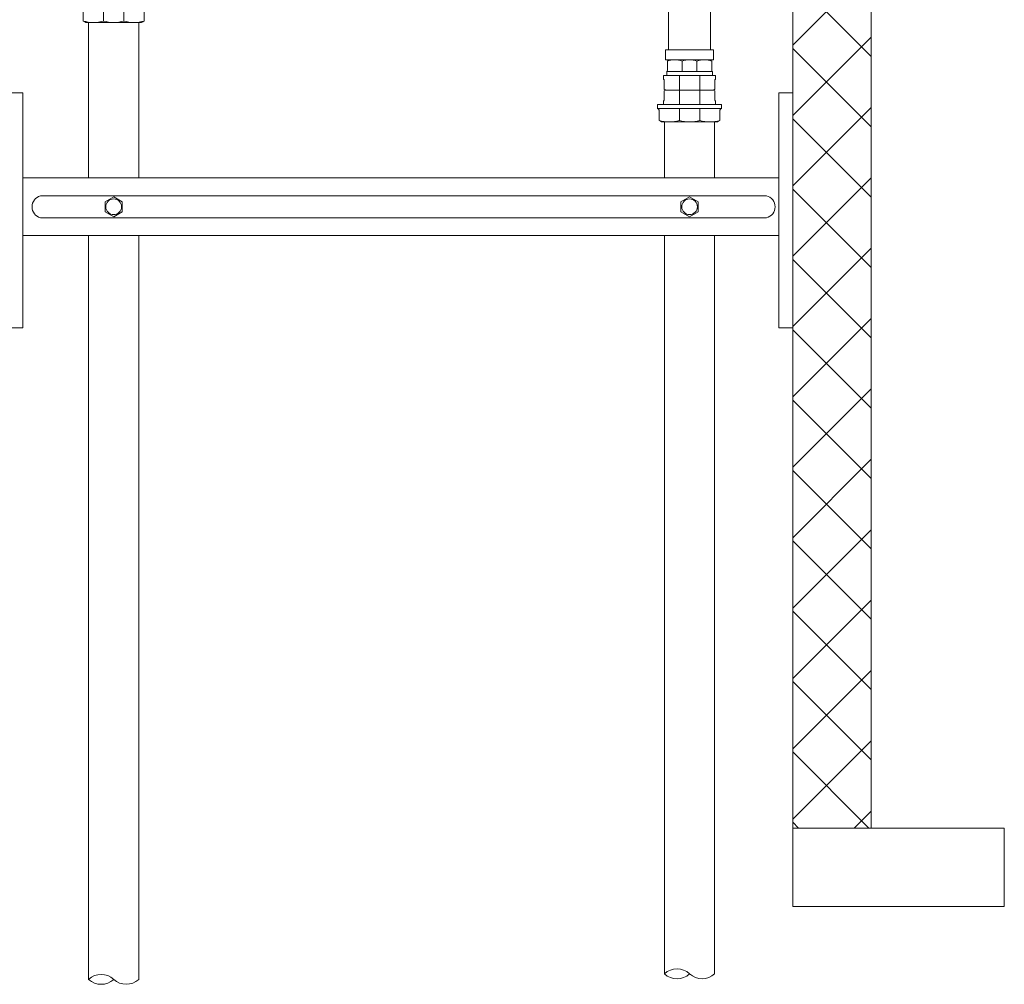
# Model space of a CAD drawing. Units: millimetres. Extents: x 2282678 to 2340103, y 80501 to 118334.
# Drawn here: x 2288396 to 2289024, y 110847 to 111462 of the extents above; entities that cross this region are included whole.
import ezdxf

# ---------------------------------------------------------------- set-up
doc = ezdxf.new("R2010")
doc.units = ezdxf.units.MM
doc.linetypes.add('ACAD_ISO03W100', pattern=[30, 12, -18])
for name, color, linetype, lineweight in [('Balsts', 7, 'Continuous', 13), ('KUM1', 7, 'Continuous', 13), ('PP_aka', 7, 'Continuous', 13), ('Ūdensvads', 7, 'Continuous', 13)]:
    doc.layers.add(name, color=color, linetype=linetype, lineweight=lineweight)

# ---------------------------------------------------------------- blocks, each defined once
blk = doc.blocks.new('Uzmavas pāreja PE_MET OD32_DN25')
at = {"layer": 'KUM1', "ltscale": 10}
for p, q in [((2278009.84, 115225.48), (2278009.84, 115227.74)), ((2278042.93, 115227.74), (2278009.84, 115227.74)), ((2278009.84, 115225.48), (2278010.19, 115224.98)), ((2278010.19, 115219), (2278010.19, 115224.98)), ((2278019.92, 115209.33), (2278019.92, 115227.74)), ((2278032.87, 115209.33), (2278032.87, 115227.74)), ((2278042.93, 115225.48), (2278042.59, 115224.98)), ((2278042.59, 115219), (2278042.59, 115224.98)), ((2278042.93, 115225.48), (2278042.93, 115227.74)), ((2278010.19, 115217.92), (2278011.18, 115218.46)), ((2278010.19, 115211.94), (2278010.19, 115217.92)), ((2278011.18, 115218.46), (2278041.59, 115218.46)), ((2278042.59, 115217.92), (2278041.59, 115218.46)), ((2278042.59, 115211.94), (2278042.59, 115217.92)), ((2278009.84, 115211.45), (2278010.19, 115211.94)), ((2278009.84, 115211.45), (2278009.84, 115209.33)), ((2278042.93, 115211.45), (2278042.59, 115211.94)), ((2278042.93, 115209.33), (2278042.93, 115211.45)), ((2278006.99, 115199.1), (2278006.99, 115205.63)), ((2278019.92, 115199.1), (2278019.92, 115206.78)), ((2278032.87, 115206.78), (2278032.87, 115199.1)), ((2278045.8, 115199.1), (2278045.8, 115205.63))]:
    blk.add_line(p, q, dxfattribs=at)
at = {"layer": 'KUM1'}
for p, q in [((2278007.59, 115198.74), (2278007.59, 115198.74)), ((2278007.59, 115198.74), (2278007.59, 115198.74)), ((2278007.89, 115198.57), (2278007.89, 115198.57)), ((2278007.89, 115198.57), (2278007.89, 115198.57)), ((2278008.55, 115198.19), (2278007.9, 115198.57)), ((2278044.89, 115198.57), (2278044.24, 115198.19)), ((2278045.19, 115198.74), (2278044.89, 115198.57)), ((2278044.89, 115198.57), (2278044.89, 115198.57)), ((2278044.89, 115198.57), (2278044.89, 115198.57)), ((2278045.8, 115199.1), (2278045.19, 115198.74)), ((2278045.19, 115198.74), (2278045.19, 115198.74)), ((2278045.19, 115198.74), (2278045.19, 115198.74)), ((2278045.8, 115199.1), (2278045.8, 115199.1)), ((2278008.52, 115198.21), (2278008.52, 115198.21)), ((2278044.24, 115198.19), (2278008.55, 115198.19)), ((2278044.27, 115198.21), (2278044.27, 115198.21))]:
    blk.add_line(p, q, dxfattribs=at)
at = {"layer": 'KUM1', "ltscale": 10}
blk.add_lwpolyline([(2278010.19, 115219), (2278011.18, 115218.46), (2278041.59, 115218.46), (2278042.59, 115219)], dxfattribs=at)
blk.add_lwpolyline([(2278005.99, 115209.33), (2278046.78, 115209.33), (2278046.78, 115206.78), (2278005.99, 115206.78)], close=True, dxfattribs=at)
at = {"layer": 'KUM1'}
blk.add_lwpolyline([(2278007.89, 115198.57), (2278007.6, 115198.74), (2278006.99, 115199.1)], dxfattribs=at)
at = {"layer": 'KUM1', "ltscale": 10}
for centre, radius, start, end in [((2278005.58, 115205.43), 1.42, 8.45806, 72.61951), ((2278047.21, 115205.43), 1.42, 107.38049, 171.54194), ((2278013.45, 115221.8), 23.61, 254.10086, 285.89914), ((2278026.4, 115221.7), 23.51, 254.01936, 285.98064), ((2278039.34, 115221.69), 23.5, 254.02275, 285.97725)]:
    blk.add_arc(centre, radius, start, end, dxfattribs=at)
blk = doc.blocks.new('Pāreja_MET DN25_DN20')
at = {"layer": 'KUM1'}
for p, q in [((2288513.87, 115300.65), (2288514.99, 115301.52)), ((2288541.08, 115301.52), (2288514.99, 115301.52)), ((2288542.2, 115300.65), (2288541.08, 115301.52))]:
    blk.add_line(p, q, dxfattribs=at)
at = {"layer": 'KUM1', "ltscale": 10}
for p, q in [((2288513.87, 115294.79), (2288513.87, 115300.65)), ((2288523.31, 115300.65), (2288523.31, 115294.07)), ((2288532.77, 115300.65), (2288532.77, 115294.07)), ((2288542.2, 115294.79), (2288542.2, 115300.65)), ((2288542.62, 115294.07), (2288513.45, 115294.07))]:
    blk.add_line(p, q, dxfattribs=at)
blk.add_lwpolyline([(2288513.45, 115294.07), (2288542.62, 115294.07), (2288542.62, 115291.52), (2288513.45, 115291.52)], close=True, dxfattribs=at)
for centre, radius, start, end in [((2288518.59, 115288.28), 13.24, 69.1106, 110.8894), ((2288528.04, 115288.23), 13.29, 69.1556, 110.8444), ((2288537.49, 115288.28), 13.24, 69.1106, 110.8894), ((2288512.93, 115294.86), 0.935, 303.35936, 356.108), ((2288543.14, 115294.86), 0.935, 183.892, 236.64064)]:
    blk.add_arc(centre, radius, start, end, dxfattribs=at)
blk = doc.blocks.new('Trejgabals _MET_DN20_XX')
at = {"layer": 'KUM1', "ltscale": 10}
for p, q in [((2288809.47, 111476.11), (2288809.47, 111550.65)), ((2288836.37, 111476.11), (2288836.37, 111550.65))]:
    blk.add_line(p, q, dxfattribs=at)
for points in [[(2288838.29, 111557.05), (2288838.29, 111550.65), (2288807.55, 111550.65), (2288807.55, 111557.05)], [(2288838.29, 111476.11), (2288838.29, 111469.71), (2288807.55, 111469.71), (2288807.55, 111476.11)]]:
    blk.add_lwpolyline(points, close=True, dxfattribs=at)
at = {"layer": 'KUM1', "linetype": 'ACAD_ISO03W100', "ltscale": 0.1}
blk.add_circle((2288822.92, 111513.38), 10.65, dxfattribs=at)

msp = doc.modelspace()

# ---------------------------------------------------------------- hatches: boundary and pattern name
at = {"layer": 'PP_aka', "lineweight": 0}
h = msp.add_hatch(dxfattribs=at)
h.set_pattern_fill('ANSI37', color=256, scale=10, style=0)
h.paths.add_polyline_path([(2288968.72, 111997.25), (2288938.72, 111997.25), (2288938.72, 111954.44), (2288908.72, 111954.44), (2288908.72, 111814.44), (2288888.72, 111814.44), (2288888.72, 110946.34), (2288938.72, 110946.34), (2288938.72, 111677.25), (2288968.72, 111677.25)])

# ---------------------------------------------------------------- linework, layer by layer
at = {"layer": 'Balsts', "ltscale": 10}
for p, q in [((2288397.67, 111361.31), (2288879.78, 111361.31)), ((2288397.67, 111324.6), (2288879.78, 111324.6))]:
    msp.add_line(p, q, dxfattribs=at)
for points in [[(2288397.67, 111415.7), (2288388.72, 111415.7), (2288388.72, 111265.7), (2288397.67, 111265.7)], [(2288888.72, 111415.7), (2288879.78, 111415.7), (2288879.78, 111265.7), (2288888.72, 111265.7)], [(2288461.02, 111346.05), (2288455.52, 111349.23), (2288450.02, 111346.05), (2288450.02, 111339.7), (2288455.52, 111336.52), (2288461.02, 111339.7)], [(2288828.42, 111346.05), (2288822.92, 111349.23), (2288817.42, 111346.05), (2288817.42, 111339.7), (2288822.92, 111336.52), (2288828.42, 111339.7)]]:
    msp.add_lwpolyline(points, close=True, dxfattribs=at)
msp.add_lwpolyline([(2288872, 111335.87, 0.7854), (2288872, 111349.87), (2288408.8, 111349.87, 0.768228), (2288408.8, 111335.87), (2288872, 111335.87)], format="xyb", dxfattribs=at)
for centre in [(2288455.52, 111342.87), (2288822.92, 111342.87)]:
    msp.add_circle(centre, 5, dxfattribs=at)
at = {"layer": 'PP_aka'}
msp.add_lwpolyline([(2288938.72, 110946.34), (2288938.72, 111677.25), (2288968.72, 111677.25), (2288968.72, 111997.25), (2288938.72, 111997.25), (2288938.72, 111997.25), (2288938.72, 111954.44), (2288908.72, 111954.44), (2288908.72, 111814.44), (2288888.72, 111814.44), (2288888.72, 110946.34)], dxfattribs=at)
msp.add_lwpolyline([(2289023.72, 110946.34), (2288888.72, 110946.34), (2288888.72, 110896.34), (2289023.72, 110896.34)], close=True, dxfattribs=at)
at = {"layer": 'Ūdensvads', "lineweight": 13, "ltscale": 10}
for p, q in [((2288439.52, 111361.31), (2288439.52, 111460.72)), ((2288439.52, 111361.31), (2288439.52, 111460.72)), ((2288471.52, 111460.71), (2288471.52, 111361.31)), ((2288471.52, 111460.71), (2288471.52, 111361.31)), ((2288806.92, 111361.31), (2288806.92, 111397.09)), ((2288838.92, 111397.09), (2288838.92, 111361.31))]:
    msp.add_line(p, q, dxfattribs=at)
for points in [[(2288439.52, 110849.85), (2288439.52, 111324.6)], [(2288471.52, 111324.6), (2288471.52, 110849.85)], [(2288806.92, 110853.37), (2288806.92, 111324.6)], [(2288838.92, 111324.6), (2288838.92, 110853.37)]]:
    msp.add_lwpolyline(points, dxfattribs=at)
at = {"layer": 'Ūdensvads', "ltscale": 500}
for centre, radius, start, end in [((2288447.52, 110841.34), 11.68, 46.77596, 133.22404), ((2288814.92, 110844.86), 11.68, 46.77596, 133.22404), ((2288814.92, 110861.88), 11.68, 226.75598, 313.24402), ((2288830.92, 110861.9), 11.69, 226.82329, 313.17671), ((2288447.52, 110858.36), 11.68, 226.75598, 313.24402), ((2288463.52, 110858.38), 11.69, 226.82329, 313.17671)]:
    msp.add_arc(centre, radius, start, end, dxfattribs=at)

# ---------------------------------------------------------------- block references
at = {"layer": 'KUM1'}
for name, p in [('Trejgabals _MET_DN20_XX', (0, -33.07)), ('Uzmavas pāreja PE_MET OD32_DN25', (10429.13, -3737.67)), ('Pāreja_MET DN25_DN20', (294.88, -3864.88)), ('Uzmavas pāreja PE_MET OD32_DN25', (10796.53, -3801.1))]:
    msp.add_blockref(name, p, dxfattribs=at)

doc.saveas('drawing.dxf')
